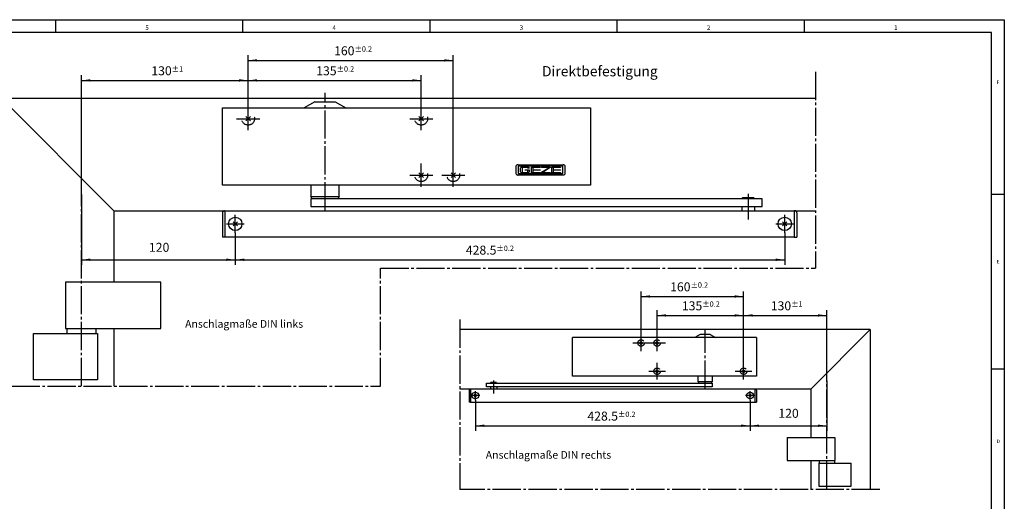
# Model space of a CAD drawing. Units: millimetres. Extents: x -146 to 438, y -320 to 90.
# Drawn here: x 54 to 438, y -98 to 90 of the extents above; entities that cross this region are included whole.
import ezdxf

# ---------------------------------------------------------------- set-up
doc = ezdxf.new("R2010")
doc.units = ezdxf.units.MM
for name, pattern in [('DASH_CENTER', [14, 11, -1, 1, -1]), ('DASHED', [15, 7, -8]), ('DOT_CENTER', [14, 12, -1, 0, -1])]:
    doc.linetypes.add(name, pattern=pattern)
doc.layers.add('1', color=7, linetype='Continuous')
doc.styles.add('CONVERTER_11', font='txt.shx', dxfattribs={"width": 0.99})
doc.styles.add('CONVERTER_12', font='txt.shx', dxfattribs={"width": 0.9})
doc.dimstyles.new('ME10_DIM_10', dxfattribs={"dimtxt": 3.5, "dimasz": 3.5, "dimexe": 2, "dimexo": 0, "dimgap": 2, "dimtad": 1, "dimdsep": 46, "dimtxsty": 'CONVERTER_12', "dimsah": 1, "dimcen": 0.09, "dimclrd": 3, "dimclre": 3, "dimclrt": 4, "dimadec": 0, "dimazin": 0, "dimtol": 1, "dimtp": 0.2, "dimtm": 0.2, "dimtfac": 0.6, "dimtdec": 1, "dimtix": 1, "dimtmove": 0, "dimatfit": 3, "dimfxl": 1, "dimtolj": 1, "dimtzin": 0, "dimarcsym": 0})
doc.dimstyles.new('ME10_DIM_11', dxfattribs={"dimtxt": 3.5, "dimasz": 3.5, "dimexe": 2, "dimexo": 0, "dimgap": 2, "dimtad": 1, "dimdsep": 46, "dimtxsty": 'CONVERTER_12', "dimsah": 1, "dimcen": 0.09, "dimclrd": 3, "dimclre": 3, "dimclrt": 4, "dimadec": 0, "dimazin": 0, "dimtol": 1, "dimtp": 0.2, "dimtm": 0.2, "dimtfac": 0.6, "dimtdec": 1, "dimtix": 1, "dimtmove": 0, "dimatfit": 3, "dimfxl": 1, "dimtolj": 1, "dimtzin": 0, "dimarcsym": 0})
doc.dimstyles.new('ME10_DIM_16', dxfattribs={"dimtxt": 3.5, "dimasz": 3.5, "dimexe": 2, "dimexo": 0, "dimgap": 2, "dimtad": 1, "dimdsep": 46, "dimtxsty": 'CONVERTER_12', "dimsah": 1, "dimcen": 0.09, "dimclrd": 3, "dimclre": 3, "dimclrt": 4, "dimadec": 0, "dimazin": 0, "dimtol": 1, "dimtp": 0.2, "dimtm": 0.2, "dimtfac": 0.6, "dimtdec": 1, "dimtix": 1, "dimtmove": 0, "dimatfit": 3, "dimfxl": 1, "dimtolj": 1, "dimtzin": 0, "dimarcsym": 0})
doc.dimstyles.new('ME10_DIM_17', dxfattribs={"dimtxt": 3.5, "dimasz": 3.5, "dimexe": 2, "dimexo": 0, "dimgap": 2, "dimtad": 1, "dimdsep": 46, "dimtxsty": 'CONVERTER_12', "dimsah": 1, "dimcen": 0.09, "dimclrd": 3, "dimclre": 3, "dimclrt": 4, "dimadec": 0, "dimazin": 0, "dimtfac": 1, "dimtdec": 4, "dimtix": 1, "dimtmove": 0, "dimatfit": 3, "dimfxl": 1, "dimtolj": 1, "dimtzin": 0, "dimarcsym": 0})
doc.dimstyles.new('ME10_DIM_18', dxfattribs={"dimtxt": 3.5, "dimasz": 3.5, "dimexe": 2, "dimexo": 0, "dimgap": 2, "dimtad": 1, "dimdsep": 46, "dimtxsty": 'CONVERTER_12', "dimsah": 1, "dimcen": 0.09, "dimclrd": 3, "dimclre": 3, "dimclrt": 4, "dimadec": 0, "dimazin": 0, "dimtol": 1, "dimtp": 1, "dimtm": 1, "dimtfac": 0.6, "dimtdec": 0, "dimtix": 1, "dimtmove": 0, "dimatfit": 3, "dimfxl": 1, "dimtolj": 1, "dimtzin": 0, "dimarcsym": 0})
doc.dimstyles.new('ME10_DIM_19', dxfattribs={"dimtxt": 3.5, "dimasz": 3.5, "dimexe": 2, "dimexo": 0, "dimgap": 2, "dimtad": 1, "dimdsep": 46, "dimtxsty": 'CONVERTER_12', "dimsah": 1, "dimcen": 0.09, "dimclrd": 3, "dimclre": 3, "dimclrt": 4, "dimadec": 0, "dimazin": 0, "dimtol": 1, "dimtp": 0.2, "dimtm": 0.2, "dimtfac": 0.6, "dimtdec": 1, "dimtix": 1, "dimtmove": 0, "dimatfit": 3, "dimfxl": 1, "dimtolj": 1, "dimtzin": 0, "dimarcsym": 0})
doc.dimstyles.new('ME10_DIM_20', dxfattribs={"dimtxt": 3.5, "dimasz": 3.5, "dimexe": 2, "dimexo": 0, "dimgap": 2, "dimtad": 1, "dimdsep": 46, "dimtxsty": 'CONVERTER_12', "dimsah": 1, "dimcen": 0.09, "dimclrd": 3, "dimclre": 3, "dimclrt": 4, "dimadec": 0, "dimazin": 0, "dimtol": 1, "dimtp": 1, "dimtm": 1, "dimtfac": 0.6, "dimtdec": 0, "dimtix": 1, "dimtmove": 0, "dimatfit": 3, "dimfxl": 1, "dimtolj": 1, "dimtzin": 0, "dimarcsym": 0})
doc.dimstyles.new('ME10_DIM_21', dxfattribs={"dimtxt": 3.5, "dimasz": 3.5, "dimexe": 2, "dimexo": 0, "dimgap": 2, "dimtad": 1, "dimdsep": 46, "dimtxsty": 'CONVERTER_12', "dimsah": 1, "dimcen": 0.09, "dimclrd": 3, "dimclre": 3, "dimclrt": 4, "dimadec": 0, "dimazin": 0, "dimtol": 1, "dimtp": 0.2, "dimtm": 0.2, "dimtfac": 0.6, "dimtdec": 1, "dimtix": 1, "dimtmove": 0, "dimatfit": 3, "dimfxl": 1, "dimtolj": 1, "dimtzin": 0, "dimarcsym": 0})
doc.dimstyles.new('ME10_DIM_22', dxfattribs={"dimtxt": 3.5, "dimasz": 3.5, "dimexe": 2, "dimexo": 0, "dimgap": 2, "dimtad": 1, "dimdsep": 46, "dimtxsty": 'CONVERTER_12', "dimsah": 1, "dimcen": 0.09, "dimclrd": 3, "dimclre": 3, "dimclrt": 4, "dimadec": 0, "dimazin": 0, "dimtfac": 1, "dimtdec": 4, "dimtix": 1, "dimtmove": 0, "dimatfit": 3, "dimfxl": 1, "dimtolj": 1, "dimtzin": 0, "dimarcsym": 0})
doc.dimstyles.new('ME10_DIM_23', dxfattribs={"dimtxt": 3.5, "dimasz": 3.5, "dimexe": 2, "dimexo": 0, "dimgap": 2, "dimtad": 1, "dimdsep": 46, "dimtxsty": 'CONVERTER_12', "dimsah": 1, "dimcen": 0.09, "dimclrd": 3, "dimclre": 3, "dimclrt": 4, "dimadec": 0, "dimazin": 0, "dimtol": 1, "dimtp": 0.2, "dimtm": 0.2, "dimtfac": 0.6, "dimtdec": 1, "dimtix": 1, "dimtmove": 0, "dimatfit": 3, "dimfxl": 1, "dimtolj": 1, "dimtzin": 0, "dimarcsym": 0})

# ---------------------------------------------------------------- blocks, each defined once
blk = doc.blocks.new('a2kl', base_point=(-145.85, -320.43))
at = {"color": 2, "linetype": 'Continuous'}
for p, q in [((-145.85, 89.57), (438.15, 89.57)), ((438.15, 89.57), (438.15, -250.43))]:
    blk.add_line(p, q, dxfattribs=at)
at = {"color": 3, "linetype": 'Continuous'}
for p, q in [((68.15, 89.57), (68.15, 84.57)), ((141.15, 84.57), (141.15, 89.57)), ((214.15, 89.57), (214.15, 84.57)), ((287.15, 84.57), (287.15, 89.57)), ((360.15, 89.57), (360.15, 84.57)), ((433.15, 84.57), (-140.85, 84.57)), ((433.15, -250.43), (433.15, 84.57)), ((433.15, 21.57), (438.15, 21.57)), ((433.15, -46.43), (438.15, -46.43))]:
    blk.add_line(p, q, dxfattribs=at)
at = {"color": 3, "style": 'CONVERTER_11', "width": 0.99}
for s, height, p in [('5', 1.8, (103.15, 85.57)), ('4', 1.8, (176.15, 85.57)), ('3', 1.8, (249.15, 85.57)), ('2', 1.8, (322.15, 85.57)), ('1', 1.8, (395.15, 85.57)), ('F', 1.4, (435.15, 64.57)), ('E', 1.4, (435.15, -5.43)), ('D', 1.4, (435.15, -75.43))]:
    blk.add_text(s, height=height, dxfattribs=at).set_placement(p)
blk = doc.blocks.new('rahmen', base_point=(-145.85, -320.43))
at = {"layer": '1'}
blk.add_blockref('a2kl', (-145.85, -320.43), dxfattribs=at)
blk = doc.blocks.new('*D3')
at = {"layer": '1', "color": 3, "linetype": 'Continuous'}
for p, q in [((143.25, 55.5), (143.25, 75.72)), ((143.25, 73.72), (223.25, 73.72)), ((223.25, 33.5), (223.25, 75.72))]:
    blk.add_line(p, q, dxfattribs=at)
at = {"layer": '1', "color": 3}
for points in [[(146.75, 74.18), (146.75, 73.26), (143.25, 73.72)], [(219.75, 73.26), (219.75, 74.18), (223.25, 73.72)]]:
    blk.add_solid(points, dxfattribs=at)
at = {"layer": '1', "color": 4, "insert": (176.78, 75.72), "char_height": 3.5, "attachment_point": 7, "rotation": 0.0001, "line_spacing_factor": 0.60024, "style": 'CONVERTER_12'}
blk.add_mtext('\\C4;160\\C3;\\H2.1;±0.2', dxfattribs=at)
blk = doc.blocks.new('*D4')
at = {"layer": '1', "color": 3, "linetype": 'Continuous'}
for p, q in [((296.49, -33.15), (296.49, -16.28)), ((296.49, -18.28), (336.49, -18.28)), ((336.49, -44.15), (336.49, -16.28))]:
    blk.add_line(p, q, dxfattribs=at)
at = {"layer": '1', "color": 3}
for points in [[(299.99, -17.82), (299.99, -18.74), (296.49, -18.28)], [(332.99, -18.74), (332.99, -17.82), (336.49, -18.28)]]:
    blk.add_solid(points, dxfattribs=at)
at = {"layer": '1', "color": 4, "insert": (307.83, -16.28), "char_height": 3.5, "attachment_point": 7, "rotation": 0.0001, "line_spacing_factor": 0.60024, "style": 'CONVERTER_12'}
blk.add_mtext('\\C4;160\\C3;\\H2.1;±0.2', dxfattribs=at)
blk = doc.blocks.new('*D9')
at = {"layer": '1', "color": 3, "linetype": 'Continuous'}
for p, q in [((138.25, 6.5), (138.25, -5.97)), ((352.5, 6.5), (352.5, -5.97)), ((138.25, -3.97), (352.5, -3.97))]:
    blk.add_line(p, q, dxfattribs=at)
at = {"layer": '1', "color": 3}
for points in [[(141.75, -3.51), (141.75, -4.43), (138.25, -3.97)], [(349, -4.43), (349, -3.51), (352.5, -3.97)]]:
    blk.add_solid(points, dxfattribs=at)
at = {"layer": '1', "color": 4, "insert": (228.16, -1.97), "char_height": 3.5, "attachment_point": 7, "rotation": 0.0001, "line_spacing_factor": 0.60024, "style": 'CONVERTER_12'}
blk.add_mtext('\\C4;428.5\\C3;\\H2.1;±0.2', dxfattribs=at)
blk = doc.blocks.new('*D10')
at = {"layer": '1', "color": 3, "linetype": 'Continuous'}
for p, q in [((78.25, 21.5), (78.25, -5.97)), ((138.25, 6.5), (138.25, -5.97)), ((78.25, -3.97), (138.25, -3.97))]:
    blk.add_line(p, q, dxfattribs=at)
at = {"layer": '1', "color": 3}
for points in [[(81.75, -3.51), (81.75, -4.43), (78.25, -3.97)], [(134.75, -4.43), (134.75, -3.51), (138.25, -3.97)]]:
    blk.add_solid(points, dxfattribs=at)
at = {"layer": '1', "color": 4, "insert": (104.57, -1.97), "char_height": 3.5, "attachment_point": 7, "rotation": 0.0001, "line_spacing_factor": 0.60024, "style": 'CONVERTER_12'}
blk.add_mtext('120', dxfattribs=at)
blk = doc.blocks.new('*D11')
at = {"layer": '1', "color": 3, "linetype": 'Continuous'}
for p, q in [((78.25, 21.5), (78.25, 67.92)), ((78.25, 65.92), (143.25, 65.92)), ((143.25, 55.5), (143.25, 67.92))]:
    blk.add_line(p, q, dxfattribs=at)
at = {"layer": '1', "color": 3}
for points in [[(81.75, 66.38), (81.75, 65.46), (78.25, 65.92)], [(139.75, 65.46), (139.75, 66.38), (143.25, 65.92)]]:
    blk.add_solid(points, dxfattribs=at)
at = {"layer": '1', "color": 4, "insert": (105.5, 67.92), "char_height": 3.5, "attachment_point": 7, "rotation": 0.0001, "line_spacing_factor": 0.60024, "style": 'CONVERTER_12'}
blk.add_mtext('\\C4;130\\C3;\\H2.1;±1', dxfattribs=at)
blk = doc.blocks.new('*D12')
at = {"layer": '1', "color": 3, "linetype": 'Continuous'}
for p, q in [((143.25, 55.5), (143.25, 67.92)), ((143.25, 65.92), (210.75, 65.92)), ((210.75, 55.5), (210.75, 67.92))]:
    blk.add_line(p, q, dxfattribs=at)
at = {"layer": '1', "color": 3}
for points in [[(146.75, 66.38), (146.75, 65.46), (143.25, 65.92)], [(207.25, 65.46), (207.25, 66.38), (210.75, 65.92)]]:
    blk.add_solid(points, dxfattribs=at)
at = {"layer": '1', "color": 4, "insert": (169.8, 67.92), "char_height": 3.5, "attachment_point": 7, "rotation": 0.0001, "line_spacing_factor": 0.60024, "style": 'CONVERTER_12'}
blk.add_mtext('\\C4;135\\C3;\\H2.1;±0.2', dxfattribs=at)
blk = doc.blocks.new('*D13')
at = {"layer": '1', "color": 3, "linetype": 'Continuous'}
for p, q in [((336.49, -44.15), (336.49, -23.67)), ((336.49, -25.67), (368.99, -25.67)), ((368.99, -51.15), (368.99, -23.67))]:
    blk.add_line(p, q, dxfattribs=at)
at = {"layer": '1', "color": 3}
for points in [[(339.99, -25.21), (339.99, -26.14), (336.49, -25.67)], [(365.49, -26.14), (365.49, -25.21), (368.99, -25.67)]]:
    blk.add_solid(points, dxfattribs=at)
at = {"layer": '1', "color": 4, "insert": (347.08, -23.67), "char_height": 3.5, "attachment_point": 7, "rotation": 0.0001, "line_spacing_factor": 0.60024, "style": 'CONVERTER_12'}
blk.add_mtext('\\C4;130\\C3;\\H2.1;±1', dxfattribs=at)
blk = doc.blocks.new('*D14')
at = {"layer": '1', "color": 3, "linetype": 'Continuous'}
for p, q in [((302.74, -33.15), (302.74, -23.67)), ((302.74, -25.67), (336.49, -25.67)), ((336.49, -44.15), (336.49, -23.67))]:
    blk.add_line(p, q, dxfattribs=at)
at = {"layer": '1', "color": 3}
for points in [[(306.24, -25.21), (306.24, -26.14), (302.74, -25.67)], [(332.99, -26.14), (332.99, -25.21), (336.49, -25.67)]]:
    blk.add_solid(points, dxfattribs=at)
at = {"layer": '1', "color": 4, "insert": (312.41, -23.67), "char_height": 3.5, "attachment_point": 7, "rotation": 0.0001, "line_spacing_factor": 0.60024, "style": 'CONVERTER_12'}
blk.add_mtext('\\C4;135\\C3;\\H2.1;±0.2', dxfattribs=at)
blk = doc.blocks.new('*D15')
at = {"layer": '1', "color": 3, "linetype": 'Continuous'}
for p, q in [((368.99, -51.15), (368.99, -70.65)), ((338.99, -58.65), (338.99, -70.65)), ((338.99, -68.65), (368.99, -68.65))]:
    blk.add_line(p, q, dxfattribs=at)
at = {"layer": '1', "color": 3}
for points in [[(342.49, -68.19), (342.49, -69.11), (338.99, -68.65)], [(365.49, -69.11), (365.49, -68.19), (368.99, -68.65)]]:
    blk.add_solid(points, dxfattribs=at)
at = {"layer": '1', "color": 4, "insert": (350.04, -66.65), "char_height": 3.5, "attachment_point": 7, "rotation": 0.0001, "line_spacing_factor": 0.60024, "style": 'CONVERTER_12'}
blk.add_mtext('120', dxfattribs=at)
blk = doc.blocks.new('*D16')
at = {"layer": '1', "color": 3, "linetype": 'Continuous'}
for p, q in [((231.86, -58.65), (231.86, -70.65)), ((338.99, -58.65), (338.99, -70.65)), ((231.86, -68.65), (338.99, -68.65))]:
    blk.add_line(p, q, dxfattribs=at)
at = {"layer": '1', "color": 3}
for points in [[(235.36, -68.19), (235.36, -69.11), (231.86, -68.65)], [(335.49, -69.11), (335.49, -68.19), (338.99, -68.65)]]:
    blk.add_solid(points, dxfattribs=at)
at = {"layer": '1', "color": 4, "insert": (275.56, -66.65), "char_height": 3.5, "attachment_point": 7, "rotation": 0.0001, "line_spacing_factor": 0.60024, "style": 'CONVERTER_12'}
blk.add_mtext('\\C4;428.5\\C3;\\H2.1;±0.2', dxfattribs=at)

msp = doc.modelspace()

# ---------------------------------------------------------------- linework, layer by layer
at = {"color": 3, "linetype": 'DASH_CENTER'}
for p, q in [((364.5, 69.258), (364.5, -7.214)), ((173.249, 15.25), (173.249, 61.124)), ((78.25, -53.214), (78.25, 21.5)), ((338.249, 21.75), (338.249, 11.75)), ((138.25, 6.5), (138.25, 13.5)), ((352.505, 6.5), (352.505, 13.5)), ((134.75, 10), (141.75, 10)), ((349.005, 10), (356.005, 10)), ((194.865, -7.214), (364.5, -7.214)), ((194.865, -53.214), (194.865, -7.214)), ((225.865, -27.271), (225.865, -93.507)), ((321.49, -54.275), (321.49, -31.338)), ((37, -53.214), (194.865, -53.214)), ((238.991, -51.025), (238.991, -56.025)), ((368.99, -93.507), (368.99, -51.15)), ((233.613, -56.9), (230.113, -56.9)), ((231.863, -58.65), (231.863, -55.15)), ((340.74, -56.9), (337.24, -56.9)), ((338.99, -58.65), (338.99, -55.15)), ((389.615, -93.507), (225.865, -93.507))]:
    msp.add_line(p, q, dxfattribs=at)
at = {"color": 1, "linetype": 'Continuous'}
for p, q in [((47, 59), (90.9, 15.1)), ((47, 59), (364.499, 59)), ((133.25, 55.199), (276.749, 55.199)), ((167.75, 25.051), (167.75, 20.632)), ((178.75, 20.632), (178.75, 25.051)), ((167.75, 19.75), (167.75, 16.75)), ((343.749, 19.75), (167.75, 19.75)), ((343.749, 16.75), (343.749, 19.75)), ((167.75, 16.75), (343.749, 16.75)), ((90.9, 15.1), (90.9, -12.714)), ((90.9, 15.1), (134.25, 15.1)), ((134.25, 15.1), (356.248, 15.1)), ((356.498, 15.1), (364.5, 15.1)), ((356.248, 4.85), (134.25, 4.85)), ((109.25, -12.714), (72, -12.714)), ((72, -12.714), (72, -30.714)), ((109.25, -30.714), (109.25, -12.714)), ((72, -30.714), (109.25, -30.714)), ((72.5, -30.714), (72.5, -32.714)), ((84, -32.714), (84, -30.714)), ((90.9, -30.714), (90.9, -53.214)), ((59.5, -50.713), (59.5, -32.714)), ((59.5, -32.714), (84.5, -32.714)), ((84.5, -32.714), (84.5, -50.713)), ((385.865, -31.15), (225.865, -31.15)), ((341.49, -34.3), (269.741, -34.3)), ((362.665, -54.35), (385.865, -31.15)), ((385.865, -31.15), (385.865, -93.507)), ((318.74, -51.584), (318.74, -49.4)), ((324.24, -49.4), (324.24, -51.584)), ((84.5, -50.713), (59.5, -50.713)), ((229.866, -54.35), (225.865, -54.35)), ((340.99, -54.35), (229.991, -54.35)), ((362.665, -54.35), (340.99, -54.35)), ((362.665, -54.35), (362.665, -73.257)), ((229.991, -59.475), (340.99, -59.475)), ((353.49, -73.257), (353.49, -82.257)), ((353.49, -73.257), (372.115, -73.257)), ((372.115, -73.257), (372.115, -82.257)), ((353.49, -82.257), (372.115, -82.257)), ((362.665, -82.257), (362.665, -93.507)), ((365.865, -83.257), (365.865, -92.257)), ((365.865, -83.257), (378.365, -83.257)), ((366.115, -83.257), (366.115, -82.257)), ((371.865, -82.257), (371.865, -83.257)), ((378.365, -92.257), (378.365, -83.257)), ((365.865, -92.257), (378.365, -92.257))]:
    msp.add_line(p, q, dxfattribs=at)
at = {"color": 4, "linetype": 'Continuous'}
for p, q in [((169.249, 57.6), (165.124, 55.218)), ((169.249, 57.6), (177.249, 57.6)), ((177.249, 57.6), (181.374, 55.218)), ((165.124, 55.218), (165.124, 55)), ((181.374, 55.218), (181.374, 55)), ((247.8, 32.68), (247.818, 32.731)), ((247.8, 29.393), (247.8, 32.68)), ((247.847, 32.763), (247.818, 32.731)), ((247.906, 32.821), (247.847, 32.763)), ((247.97, 32.873), (247.906, 32.821)), ((248.038, 32.919), (247.97, 32.873)), ((248.109, 32.959), (248.038, 32.919)), ((248.184, 32.991), (248.109, 32.959)), ((248.26, 33.017), (248.184, 32.991)), ((248.339, 33.036), (248.26, 33.017)), ((248.419, 33.047), (248.339, 33.036)), ((248.499, 33.051), (248.419, 33.047)), ((248.499, 33.051), (266.05, 33.051)), ((248.651, 32.492), (248.649, 32.478)), ((248.649, 32.478), (248.649, 32.464)), ((248.649, 29.638), (248.649, 32.464)), ((248.654, 32.506), (248.651, 32.492)), ((248.658, 32.519), (248.654, 32.506)), ((248.663, 32.532), (248.658, 32.519)), ((248.669, 32.545), (248.663, 32.532)), ((248.676, 32.557), (248.669, 32.545)), ((248.684, 32.568), (248.676, 32.557)), ((248.693, 32.578), (248.684, 32.568)), ((248.703, 32.588), (248.693, 32.578)), ((248.714, 32.597), (248.703, 32.588)), ((248.725, 32.604), (248.714, 32.597)), ((248.737, 32.611), (248.725, 32.604)), ((248.749, 32.616), (248.737, 32.611)), ((248.761, 32.62), (248.749, 32.616)), ((248.774, 32.623), (248.761, 32.62)), ((248.788, 32.625), (248.774, 32.623)), ((248.801, 32.626), (248.788, 32.625)), ((248.801, 32.626), (265.749, 32.626)), ((249.539, 31.869), (249.488, 31.812)), ((249.488, 30.24), (249.488, 31.812)), ((249.603, 31.931), (249.539, 31.869)), ((249.671, 31.987), (249.603, 31.931)), ((249.745, 32.036), (249.671, 31.987)), ((249.821, 32.078), (249.745, 32.036)), ((249.902, 32.113), (249.821, 32.078)), ((249.984, 32.14), (249.902, 32.113)), ((250.069, 32.16), (249.984, 32.14)), ((250.155, 32.172), (250.069, 32.16)), ((252.284, 32.026), (250.078, 32.026)), ((250.078, 32.026), (250.078, 30.025)), ((250.242, 32.176), (250.155, 32.172)), ((250.242, 32.176), (252.121, 32.176)), ((251.345, 30.951), (251.345, 31.101)), ((251.345, 31.101), (252.874, 31.101)), ((252.284, 30.951), (251.345, 30.951)), ((252.195, 32.173), (252.121, 32.176)), ((252.281, 32.162), (252.195, 32.173)), ((252.366, 32.143), (252.281, 32.162)), ((252.284, 31.739), (252.284, 32.026)), ((252.874, 31.739), (252.284, 31.739)), ((252.284, 30.025), (252.284, 30.951)), ((252.449, 32.117), (252.366, 32.143)), ((252.53, 32.083), (252.449, 32.117)), ((252.607, 32.042), (252.53, 32.083)), ((252.681, 31.994), (252.607, 32.042)), ((252.75, 31.939), (252.681, 31.994)), ((252.815, 31.878), (252.75, 31.939)), ((252.874, 31.812), (252.815, 31.878)), ((252.874, 31.812), (252.874, 31.739)), ((252.874, 31.101), (252.874, 30.24)), ((253.713, 32.176), (257.1, 32.176)), ((253.713, 29.876), (253.713, 32.176)), ((257.1, 32.026), (254.303, 32.026)), ((254.303, 32.026), (254.303, 31.101)), ((254.303, 31.101), (257.1, 31.101)), ((257.1, 30.951), (254.303, 30.951)), ((254.303, 30.951), (254.303, 30.025)), ((257.1, 32.176), (257.1, 32.026)), ((257.1, 31.101), (257.1, 30.951)), ((257.694, 32.176), (261.081, 32.176)), ((257.694, 32.026), (257.694, 32.176)), ((257.694, 30.1), (260.744, 32.026)), ((260.744, 32.026), (257.694, 32.026)), ((261.081, 31.952), (258.031, 30.025)), ((261.081, 32.176), (261.081, 31.952)), ((261.675, 32.176), (265.061, 32.176)), ((261.675, 29.876), (261.675, 32.176)), ((265.061, 32.026), (262.265, 32.026)), ((262.265, 32.026), (262.265, 31.101)), ((262.265, 31.101), (265.061, 31.101)), ((265.061, 30.951), (262.265, 30.951)), ((262.265, 30.951), (262.265, 30.025)), ((265.061, 32.176), (265.061, 32.026)), ((265.061, 31.101), (265.061, 30.951)), ((265.762, 32.625), (265.749, 32.626)), ((265.775, 32.623), (265.762, 32.625)), ((265.788, 32.62), (265.775, 32.623)), ((265.801, 32.616), (265.788, 32.62)), ((265.813, 32.611), (265.801, 32.616)), ((265.825, 32.604), (265.813, 32.611)), ((265.836, 32.597), (265.825, 32.604)), ((265.846, 32.588), (265.836, 32.597)), ((265.856, 32.578), (265.846, 32.588)), ((265.865, 32.568), (265.856, 32.578)), ((265.873, 32.557), (265.865, 32.568)), ((265.88, 32.545), (265.873, 32.557)), ((265.886, 32.532), (265.88, 32.545)), ((265.891, 32.519), (265.886, 32.532)), ((265.895, 32.506), (265.891, 32.519)), ((265.898, 32.492), (265.895, 32.506)), ((265.9, 32.478), (265.898, 32.492)), ((265.901, 32.464), (265.9, 32.478)), ((265.901, 32.464), (265.901, 29.638)), ((266.12, 33.048), (266.05, 33.051)), ((266.2, 33.038), (266.12, 33.048)), ((266.278, 33.02), (266.2, 33.038)), ((266.355, 32.995), (266.278, 33.02)), ((266.43, 32.964), (266.355, 32.995)), ((266.502, 32.925), (266.43, 32.964)), ((266.57, 32.88), (266.502, 32.925)), ((266.635, 32.828), (266.57, 32.88)), ((266.695, 32.771), (266.635, 32.828)), ((266.75, 32.708), (266.695, 32.771)), ((266.75, 32.708), (266.75, 29.393)), ((247.8, 29.393), (247.855, 29.331)), ((247.855, 29.331), (247.915, 29.273)), ((247.915, 29.273), (247.979, 29.222)), ((247.979, 29.222), (248.047, 29.177)), ((248.047, 29.177), (248.119, 29.138)), ((248.119, 29.138), (248.194, 29.106)), ((248.194, 29.106), (248.271, 29.081)), ((248.271, 29.081), (248.35, 29.064)), ((248.35, 29.064), (248.43, 29.054)), ((248.43, 29.054), (248.499, 29.051)), ((266.05, 29.051), (248.499, 29.051)), ((248.649, 29.638), (248.649, 29.624)), ((248.649, 29.624), (248.651, 29.61)), ((248.651, 29.61), (248.654, 29.596)), ((248.654, 29.596), (248.658, 29.582)), ((248.658, 29.582), (248.663, 29.569)), ((248.663, 29.569), (248.669, 29.557)), ((248.669, 29.557), (248.676, 29.545)), ((248.676, 29.545), (248.684, 29.534)), ((248.684, 29.534), (248.693, 29.523)), ((248.693, 29.523), (248.703, 29.514)), ((248.703, 29.514), (248.714, 29.505)), ((248.714, 29.505), (248.725, 29.498)), ((248.725, 29.498), (248.737, 29.491)), ((248.737, 29.491), (248.749, 29.486)), ((248.749, 29.486), (248.761, 29.481)), ((248.761, 29.481), (248.774, 29.478)), ((248.774, 29.478), (248.788, 29.476)), ((248.788, 29.476), (248.801, 29.476)), ((265.749, 29.476), (248.801, 29.476)), ((249.488, 30.24), (249.547, 30.173)), ((249.547, 30.173), (249.612, 30.113)), ((249.612, 30.113), (249.681, 30.058)), ((249.681, 30.058), (249.755, 30.01)), ((249.755, 30.01), (249.832, 29.969)), ((249.832, 29.969), (249.913, 29.935)), ((249.913, 29.935), (249.996, 29.908)), ((249.996, 29.908), (250.081, 29.89)), ((250.078, 30.025), (252.284, 30.025)), ((250.081, 29.89), (250.167, 29.879)), ((250.167, 29.879), (250.242, 29.876)), ((252.121, 29.876), (250.242, 29.876)), ((252.121, 29.876), (252.207, 29.88)), ((252.207, 29.88), (252.293, 29.892)), ((252.293, 29.892), (252.378, 29.912)), ((252.378, 29.912), (252.461, 29.939)), ((252.461, 29.939), (252.541, 29.974)), ((252.541, 29.974), (252.618, 30.016)), ((252.618, 30.016), (252.691, 30.065)), ((252.691, 30.065), (252.76, 30.121)), ((252.76, 30.121), (252.824, 30.182)), ((252.824, 30.182), (252.874, 30.24)), ((257.1, 29.876), (253.713, 29.876)), ((254.303, 30.025), (257.1, 30.025)), ((257.1, 30.025), (257.1, 29.876)), ((257.694, 29.876), (257.694, 30.1)), ((261.081, 29.876), (257.694, 29.876)), ((258.031, 30.025), (261.081, 30.025)), ((261.081, 30.025), (261.081, 29.876)), ((265.061, 29.876), (261.675, 29.876)), ((262.265, 30.025), (265.061, 30.025)), ((265.061, 30.025), (265.061, 29.876)), ((265.749, 29.476), (265.762, 29.476)), ((265.762, 29.476), (265.775, 29.478)), ((265.775, 29.478), (265.788, 29.481)), ((265.788, 29.481), (265.801, 29.485)), ((265.801, 29.485), (265.813, 29.491)), ((265.813, 29.491), (265.825, 29.497)), ((265.825, 29.497), (265.836, 29.505)), ((265.836, 29.505), (265.846, 29.514)), ((265.846, 29.514), (265.856, 29.523)), ((265.856, 29.523), (265.865, 29.534)), ((265.865, 29.534), (265.873, 29.545)), ((265.873, 29.545), (265.88, 29.557)), ((265.88, 29.557), (265.886, 29.569)), ((265.886, 29.569), (265.891, 29.582)), ((265.891, 29.582), (265.895, 29.596)), ((265.895, 29.596), (265.898, 29.61)), ((265.898, 29.61), (265.9, 29.624)), ((265.9, 29.624), (265.901, 29.638)), ((266.05, 29.051), (266.131, 29.055)), ((266.131, 29.055), (266.211, 29.066)), ((266.211, 29.066), (266.289, 29.084)), ((266.289, 29.084), (266.366, 29.11)), ((266.366, 29.11), (266.44, 29.143)), ((266.44, 29.143), (266.512, 29.183)), ((266.512, 29.183), (266.579, 29.229)), ((266.579, 29.229), (266.643, 29.281)), ((266.643, 29.281), (266.703, 29.339)), ((266.703, 29.339), (266.75, 29.393)), ((167.75, 20.632), (178.75, 20.632)), ((168.259, 19.75), (167.75, 20.632)), ((178.75, 20.632), (178.24, 19.75)), ((336.123, 20.25), (335.624, 19.75)), ((336.123, 20.25), (340.374, 20.25)), ((340.374, 20.25), (340.873, 19.75)), ((335.749, 16.75), (335.749, 15.1)), ((340.749, 16.75), (340.749, 15.1)), ((133.25, 14.35), (133.25, 4.85)), ((134, 15.1), (134.25, 15.1)), ((134.25, 4.85), (134.25, 15.1)), ((356.498, 15.1), (356.248, 15.1)), ((356.248, 15.1), (356.248, 4.85)), ((357.248, 14.35), (357.248, 4.85)), ((139.063, 9.187), (137.437, 10.813)), ((137.437, 9.187), (139.063, 10.813)), ((353.318, 9.187), (351.691, 10.813)), ((351.691, 9.187), (353.318, 10.813)), ((134.25, 4.85), (133.25, 4.85)), ((356.248, 4.85), (357.248, 4.85)), ((319.49, -33.1), (317.428, -34.291)), ((317.428, -34.291), (317.428, -34.4)), ((323.49, -33.1), (319.49, -33.1)), ((323.49, -33.1), (325.553, -34.291)), ((325.553, -34.291), (325.553, -34.4)), ((236.241, -53.525), (236.241, -52.025)), ((236.241, -52.025), (324.24, -52.025)), ((324.24, -53.525), (236.241, -53.525)), ((237.928, -51.775), (237.678, -52.025)), ((237.741, -53.525), (237.741, -54.35)), ((240.053, -51.775), (237.928, -51.775)), ((240.053, -51.775), (240.303, -52.025)), ((240.241, -53.525), (240.241, -54.35)), ((324.24, -51.584), (318.74, -51.584)), ((318.74, -51.584), (318.995, -52.025)), ((323.986, -52.025), (324.24, -51.584)), ((324.24, -52.025), (324.24, -53.525)), ((229.491, -54.725), (229.491, -59.475)), ((229.866, -54.35), (229.991, -54.35)), ((229.991, -54.35), (229.991, -59.475)), ((231.456, -57.306), (232.27, -56.493)), ((232.27, -57.306), (231.456, -56.493)), ((338.584, -57.306), (339.397, -56.493)), ((339.397, -57.306), (338.584, -56.493)), ((341.115, -54.35), (340.99, -54.35)), ((340.99, -59.475), (340.99, -54.35)), ((341.49, -54.725), (341.49, -59.475)), ((229.991, -59.475), (229.491, -59.475)), ((340.99, -59.475), (341.49, -59.475))]:
    msp.add_line(p, q, dxfattribs=at)
at = {"color": 3, "linetype": 'Continuous'}
for p, q in [((142.366, 50.116), (144.134, 51.884)), ((142.366, 51.884), (144.134, 50.116)), ((209.866, 50.116), (211.634, 51.884)), ((209.866, 51.884), (211.634, 50.116)), ((209.866, 28.116), (211.634, 29.884)), ((209.866, 29.884), (211.634, 28.116)), ((222.366, 28.116), (224.134, 29.884)), ((222.366, 29.884), (224.134, 28.116)), ((296.048, -36.842), (296.932, -35.958)), ((296.048, -35.958), (296.932, -36.842)), ((302.298, -36.842), (303.182, -35.958)), ((302.298, -35.958), (303.182, -36.842)), ((302.298, -47.842), (303.182, -46.958)), ((302.298, -46.958), (303.182, -47.842)), ((336.048, -47.842), (336.932, -46.958)), ((336.048, -46.958), (336.932, -47.842))]:
    msp.add_line(p, q, dxfattribs=at)
at = {"color": 3, "linetype": 'DASHED'}
for centre, radius in [((143.25, 51), 2.5), ((210.75, 51), 2.5), ((210.75, 29), 2.5), ((223.25, 29), 2.5), ((296.49, -36.4), 1.25), ((302.74, -36.4), 1.25), ((302.74, -47.4), 1.25), ((336.49, -47.4), 1.25)]:
    msp.add_circle(centre, radius, dxfattribs=at)
at = {"color": 4, "linetype": 'Continuous'}
for centre, radius in [((138.25, 10), 2.6), ((352.505, 10), 2.6), ((231.863, -56.9), 1.3), ((338.99, -56.9), 1.3)]:
    msp.add_circle(centre, radius, dxfattribs=at)
for centre, radius, start, end in [((134, 14.35), 0.75, 90, 180), ((356.498, 14.35), 0.75, 0, 90), ((229.866, -54.725), 0.375, 90, 180), ((341.115, -54.725), 0.375, 360, 90)]:
    msp.add_arc(centre, radius, start, end, dxfattribs=at)
at = {"layer": '1', "color": 1, "linetype": 'Continuous'}
for p, q in [((133.25, 25.051), (133.25, 55.199)), ((276.75, 55.199), (276.75, 25.051)), ((276.75, 25.051), (133.25, 25.051)), ((269.74, -49.374), (269.74, -34.3)), ((341.49, -34.3), (341.49, -49.374)), ((341.49, -49.374), (269.74, -49.374))]:
    msp.add_line(p, q, dxfattribs=at)
at = {"layer": '1', "color": 3, "linetype": 'DOT_CENTER'}
for p, q in [((143.25, 46.5), (143.25, 55.5)), ((210.75, 46.5), (210.75, 55.5)), ((138.75, 51), (147.75, 51)), ((206.25, 51), (215.25, 51)), ((210.75, 24.5), (210.75, 33.5)), ((223.25, 24.5), (223.25, 33.5)), ((206.25, 29), (215.25, 29)), ((218.75, 29), (227.75, 29)), ((296.49, -39.65), (296.49, -33.15)), ((302.74, -39.65), (302.74, -33.15)), ((293.24, -36.4), (299.74, -36.4)), ((299.49, -36.4), (299.74, -36.4)), ((299.74, -36.4), (305.99, -36.4)), ((302.74, -50.65), (302.74, -44.15)), ((336.49, -50.65), (336.49, -44.15)), ((299.49, -47.4), (305.99, -47.4)), ((333.24, -47.4), (339.74, -47.4))]:
    msp.add_line(p, q, dxfattribs=at)

# ---------------------------------------------------------------- block references
msp.add_blockref('rahmen', (-145.849, -320.426))

# ---------------------------------------------------------------- texts
at = {"color": 1, "style": 'CONVERTER_11', "width": 0.99}
msp.add_text('Direktbefestigung', height=4, dxfattribs=at).set_placement((257.865, 67.5))
at = {"color": 4, "char_height": 3, "attachment_point": 7, "line_spacing_factor": 0.60024, "style": 'CONVERTER_11'}
for s, insert in [('Anschlagmaße DIN links', (118.678, -31.397)), ('Anschlagmaße DIN rechts', (235.918, -82.439))]:
    msp.add_mtext(s, dxfattribs=dict(at, insert=insert))

# ---------------------------------------------------------------- dimensions: what is measured, and where the dimension line sits
at = {"layer": '1'}
for base, p1, p2, text, dimstyle, picture, middle in [((143.25, 73.719), (223.25, 33.5), (143.25, 55.5), '160', 'ME10_DIM_10', '*D3', (183.978, 77.469)), ((78.25, 65.921), (143.25, 55.5), (78.25, 21.5), '130', 'ME10_DIM_18', '*D11', (111.097, 69.671)), ((143.25, 65.921), (210.75, 55.5), (143.25, 55.5), '135', 'ME10_DIM_19', '*D12', (177, 69.671)), ((138.25, -3.968), (78.25, 21.5), (138.25, 6.5), '120', 'ME10_DIM_17', '*D10', (108.25, -0.218)), ((352.505, -3.968), (138.25, 6.5), (352.505, 6.5), '428.5', 'ME10_DIM_16', '*D9', (238.025, -0.218)), ((336.49, -18.283), (296.49, -33.15), (336.49, -44.15), '160', 'ME10_DIM_11', '*D4', (315.035, -14.533)), ((336.49, -25.674), (302.74, -33.15), (336.49, -44.15), '135', 'ME10_DIM_21', '*D14', (319.615, -21.924)), ((368.99, -25.674), (336.49, -44.15), (368.99, -51.15), '130', 'ME10_DIM_20', '*D13', (352.68, -21.924)), ((368.99, -68.648), (338.99, -58.65), (368.99, -51.15), '120', 'ME10_DIM_22', '*D15', (353.711, -64.898)), ((338.99, -68.648), (231.863, -58.65), (338.99, -58.65), '428.5', 'ME10_DIM_23', '*D16', (285.427, -64.898))]:
    dim = msp.add_linear_dim(base=base, p1=p1, p2=p2, text=text, dimstyle=dimstyle, dxfattribs=at)
    dim.commit()
    dim.dimension.update_dxf_attribs({"geometry": picture, "text_midpoint": middle, "text_rotation": 0.00014})

doc.saveas('drawing.dxf')
